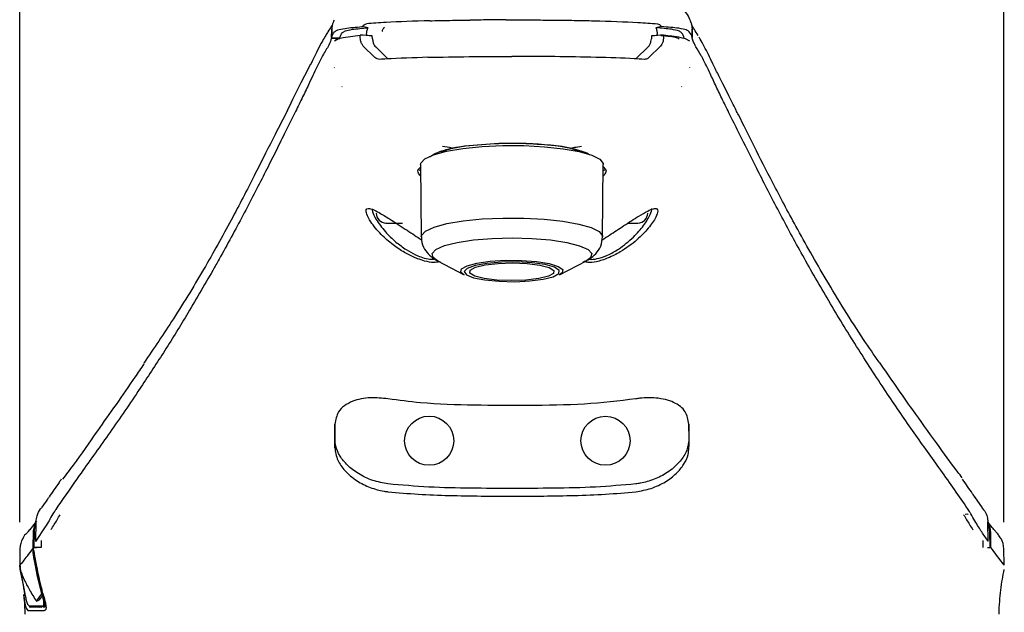
# Model space of a CAD drawing. Units: inches. Extents: x 8 to 25.8, y 2.3 to 20.
# Drawn here: x 9.9 to 12.1, y 17.2 to 18.6 of the extents above; entities that cross this region are included whole.
import ezdxf

# ---------------------------------------------------------------- set-up
doc = ezdxf.new("R2010")
doc.units = ezdxf.units.IN
doc.header["$MEASUREMENT"] = 0
doc.layers.add('DIMENSIONS', color=7, linetype='Continuous')
doc.styles.add('SLDTEXTSTYLE0', font='TXT', dxfattribs={"width": 0.7})
doc.dimstyles.new('SLDDIMSTYLE1', dxfattribs={"dimtxt": 0.125, "dimasz": 0.18, "dimexe": 0, "dimexo": 0.0625, "dimgap": 0.03125, "dimtad": 0, "dimtih": 1, "dimtoh": 1, "dimdec": 6, "dimlfac": 1.25, "dimrnd": 1e-09, "dimzin": 12, "dimdsep": 46, "dimtxsty": 'SLDTEXTSTYLE0', "dimsah": 1, "dimcen": 0.09, "dimadec": 0, "dimazin": 3, "dimtfac": 1, "dimtofl": 0, "dimtmove": 0, "dimatfit": 3, "dimfxl": 0, "dimfrac": 2, "dimtolj": 1, "dimtzin": 12, "dimarcsym": 0})

# ---------------------------------------------------------------- blocks, each defined once
blk = doc.blocks.new('_D_1')
at = {"layer": 'DIMENSIONS'}
for p, q in [((9.9124, 17.4402), (9.9124, 19.7108)), ((12.1355, 17.4402), (12.1355, 19.7108)), ((9.9124, 19.6508), (10.5589, 19.6508)), ((12.1355, 19.6508), (11.2944, 19.6508))]:
    blk.add_line(p, q, dxfattribs=at)
for points in [[(9.9124, 19.6508), (10.0924, 19.6248), (10.0924, 19.6768)], [(12.1355, 19.6508), (11.9555, 19.6768), (11.9555, 19.6248)]]:
    blk.add_solid(points, dxfattribs=at)
at = {"layer": 'DIMENSIONS', "char_height": 0.125, "attachment_point": 1, "style": 'SLDTEXTSTYLE0'}
for s, insert in [('2-3/4"', (10.5589, 19.8119)), ('70mm', (10.6265, 19.6095))]:
    blk.add_mtext(s, dxfattribs=dict(at, insert=insert))

msp = doc.modelspace()

# ---------------------------------------------------------------- linework, layer by layer
at = {"color": 7, "linetype": 'Continuous', "lineweight": 25}
for p, q in [((10.61724638, 18.55956989), (10.61724849, 18.5595855)), ((10.61735833, 18.56034764), (10.61736937, 18.56042096)), ((10.69890172, 18.55760418), (10.68565794, 18.56017626)), ((11.36216709, 18.56017627), (11.3489233, 18.55760422)), ((11.43046348, 18.56044281), (11.43047185, 18.56038913)), ((11.4305837, 18.5596142), (11.43059234, 18.55955029)), ((10.61634175, 18.53425659), (10.63425527, 18.53297512)), ((10.61647251, 18.53536338), (10.61646331, 18.53527775)), ((10.63432934, 18.53388838), (10.61646331, 18.53527775)), ((10.61647249, 18.53536338), (10.61679477, 18.55382798)), ((10.61686363, 18.55413065), (10.61654706, 18.53598933)), ((10.61679477, 18.55382798), (10.616795, 18.55384157)), ((10.61686363, 18.55413065), (10.6168673, 18.55434661)), ((10.6227279, 18.52785179), (10.63232219, 18.53326372)), ((10.63232219, 18.53326372), (10.64257394, 18.53601148)), ((10.64257394, 18.53601148), (10.68109868, 18.54110235)), ((10.68135119, 18.534925), (10.68109868, 18.54110235)), ((10.69561294, 18.54286249), (10.69561805, 18.54042402)), ((10.70882301, 18.53285511), (10.70829497, 18.53935757)), ((11.33952993, 18.53935763), (11.33900188, 18.53285505)), ((11.35220693, 18.54042406), (11.35221204, 18.54286262)), ((11.36672636, 18.5411024), (11.36647384, 18.53492492)), ((11.4052517, 18.53601148), (11.41550346, 18.53326372)), ((11.41550346, 18.53326372), (11.42509773, 18.52785185)), ((11.43097163, 18.5543254), (11.43097529, 18.55410973)), ((11.43129192, 18.53596473), (11.43097529, 18.55410973)), ((11.4310417, 18.55382711), (11.43136396, 18.53536356)), ((11.43137542, 18.53527878), (11.43136396, 18.53536356)), ((10.5965798, 18.5170875), (10.59657988, 18.51709513)), ((10.71435178, 18.49041338), (10.68803348, 18.51632733)), ((10.71605871, 18.51421574), (10.7430126, 18.4882539)), ((11.30481213, 18.48825384), (11.33176614, 18.51421568)), ((11.35979153, 18.51632725), (11.33347313, 18.4904133)), ((10.59618795, 18.49454107), (10.59503571, 18.49246506)), ((11.45278857, 18.49246496), (11.45163688, 18.49454026)), ((10.62251167, 18.466916), (10.62277712, 18.4676097)), ((11.4250485, 18.46760977), (11.42531397, 18.46691606)), ((10.56467873, 18.45500135), (10.56467876, 18.45500601)), ((11.4832177, 18.45488164), (11.48321772, 18.45487703)), ((10.5642266, 18.42894564), (10.56245513, 18.42518476)), ((10.64039154, 18.42463258), (10.63985178, 18.42407683)), ((11.40797384, 18.42407689), (11.40743406, 18.42463265)), ((11.4853814, 18.42518567), (11.4836699, 18.42881817)), ((10.51297975, 18.3510851), (10.51297973, 18.35108923)), ((10.51249741, 18.32313072), (10.50941036, 18.31691231)), ((11.53842025, 18.31691278), (11.53527947, 18.32322863)), ((10.91847352, 18.28976432), (10.89064211, 18.28501421)), ((11.15718336, 18.28501422), (11.12935202, 18.28976431)), ((10.81751312, 18.24857565), (10.81897089, 18.08518175)), ((11.22885463, 18.08518175), (11.23031241, 18.24857565)), ((10.81610405, 18.23600387), (10.8176333, 18.23510535)), ((11.23019223, 18.23510535), (11.23172178, 18.23600405)), ((10.73937943, 18.1163368), (10.77634898, 18.1163368)), ((11.28660038, 18.1163368), (11.30844609, 18.1163368)), ((10.85567769, 18.03115941), (10.91632728, 17.99931422)), ((11.13149825, 17.99931422), (11.19214783, 18.03115941)), ((11.13742636, 18.00350325), (11.13149825, 17.99931422)), ((10.18603618, 17.77201728), (10.18603517, 17.7720469)), ((10.18558767, 17.7453077), (10.1789036, 17.73526742)), ((11.86890576, 17.73526526), (11.86032286, 17.74816831)), ((10.62391276, 17.66187868), (10.62346224, 17.6294756)), ((10.62391276, 17.61102714), (10.62391276, 17.66187868)), ((11.42436329, 17.62947637), (11.42391276, 17.6618797)), ((11.42391276, 17.6618797), (11.42391276, 17.61103071)), ((10.62346223, 17.62665203), (10.62352837, 17.63423207)), ((10.62346223, 17.62665203), (10.62391276, 17.61102714)), ((11.42391276, 17.61103071), (11.4243633, 17.62665575)), ((11.4243633, 17.62665575), (11.42429722, 17.63422786)), ((10.62391276, 17.61102714), (10.62391276, 17.60816375)), ((10.62391276, 17.60816375), (10.62391276, 17.61102714)), ((11.42391276, 17.60816475), (11.42391276, 17.61103071)), ((11.42391276, 17.60816475), (11.42391276, 17.61103071)), ((9.99854556, 17.51098269), (9.99854366, 17.5110907)), ((12.04928177, 17.51109083), (12.04927987, 17.5109828)), ((12.08754917, 17.47224218), (12.06993384, 17.49698914)), ((9.99795095, 17.47602151), (9.9933026, 17.46893665)), ((12.05452241, 17.46893658), (12.04987449, 17.4760215)), ((12.05425391, 17.45811784), (12.04783711, 17.45734327)), ((12.05425392, 17.45811782), (12.0550305, 17.4582116)), ((9.94851587, 17.44078072), (9.94759045, 17.39669054)), ((9.96945489, 17.4293595), (9.94759045, 17.39669054)), ((12.10023449, 17.39671824), (12.09930965, 17.4407807)), ((9.9422861, 17.38273574), (9.94286101, 17.4180071)), ((9.94418972, 17.4180071), (9.94361973, 17.38305543)), ((9.96009864, 17.39842369), (9.95991416, 17.3829716)), ((12.08772666, 17.39844228), (12.08791136, 17.3829716)), ((12.10420579, 17.38305543), (12.10363581, 17.4180071)), ((12.10496451, 17.4180071), (12.10553942, 17.38273574)), ((9.91236364, 17.38049711), (9.91170721, 17.34289015)), ((9.94253042, 17.3768804), (9.94273376, 17.3829548)), ((9.94273376, 17.3829548), (9.94948059, 17.3829548)), ((9.95991523, 17.38296753), (9.94361832, 17.38305619)), ((12.09816074, 17.3830233), (12.10420721, 17.38305619)), ((12.13611831, 17.34289015), (12.13546188, 17.38049711)), ((9.91197566, 17.34288735), (9.91170972, 17.34288735)), ((9.91196907, 17.34288735), (9.91248964, 17.33295434)), ((9.91224261, 17.3431275), (9.91197566, 17.34288735)), ((9.91197566, 17.34288735), (9.91198381, 17.34288735)), ((9.91274827, 17.33347774), (9.91224261, 17.3431275)), ((9.91266703, 17.33278015), (9.92320301, 17.27811121)), ((9.91270127, 17.33307477), (9.91274827, 17.33347774)), ((12.13584632, 17.33288146), (12.13580908, 17.33334843)), ((9.92320301, 17.27811121), (9.92349715, 17.27665313)), ((9.94966414, 17.2611898), (9.96185383, 17.27787541)), ((9.9629229, 17.2744157), (9.95477772, 17.26381816)), ((9.9629229, 17.2744157), (9.96185383, 17.27787541)), ((9.96293704, 17.27437449), (9.9629229, 17.2744157)), ((9.96308174, 17.27769466), (9.96407298, 17.27444449)), ((9.96459747, 17.2773677), (9.96354245, 17.2811103)), ((9.96407298, 17.27444449), (9.96408709, 17.2744034)), ((9.96754385, 17.2680842), (9.96459747, 17.2773677)), ((9.92659286, 17.24537017), (9.93035717, 17.2400842)), ((9.95594542, 17.2480842), (9.93658145, 17.2480842)), ((9.94966414, 17.2611898), (9.95477772, 17.26381816)), ((9.96210508, 17.2480842), (9.95594542, 17.2480842)), ((9.96310771, 17.25066994), (9.96514723, 17.25146192)), ((9.96822832, 17.24900494), (9.96678511, 17.2480842)), ((9.93035717, 17.2400842), (9.95498837, 17.2400842)), ((9.95498837, 17.2400842), (9.96220895, 17.2400842)), ((9.96220895, 17.2400842), (9.96731138, 17.2400842))]:
    msp.add_line(p, q, dxfattribs=at)
at = {"color": 8, "linetype": 'Continuous', "lineweight": 25}
for p, q in [((11.43047423, 18.56037486), (11.4310417, 18.55382711)), ((11.18776301, 18.27429735), (11.15718336, 18.28501422)), ((11.23026619, 18.24339559), (11.23573191, 18.23720946)), ((10.8120939, 18.23720928), (10.81756417, 18.24285385)), ((11.20159729, 18.03790117), (11.19214783, 18.03115941))]:
    msp.add_line(p, q, dxfattribs=at)
at = {"color": 7, "linetype": 'Continuous', "lineweight": 25, "flags": 128}
for points in [[(11.4300811, 18.56253412), (11.4302758, 18.56153613), (11.43047423, 18.56037486)], [(10.81751312, 18.24857565), (10.81807368, 18.25181683), (10.82712893, 18.26160113), (10.84679285, 18.27068751), (10.87600535, 18.27858613), (10.91319157, 18.28487116), (10.9563468, 18.28920379), (11.00314453, 18.29135043), (11.05106188, 18.29119537), (11.09751562, 18.28874695), (11.14000141, 18.28413719), (11.17622882, 18.27761458), (11.20424484, 18.26953077), (11.22253911, 18.26032155), (11.23012538, 18.2504834), (11.23031241, 18.24857565)], [(11.12968524, 18.00184308), (11.13056271, 18.00921293), (11.11988301, 18.0162427), (11.09880344, 18.02217061), (11.0696083, 18.02635426), (11.03546134, 18.02834031), (11.00006292, 18.02791352), (10.96724899, 18.02512016), (10.94057547, 18.02026292), (10.92293283, 18.01386815), (10.91623294, 18.00662885), (10.92120182, 17.99932948), (10.93730103, 17.99276106), (10.96278597, 17.98763537), (10.99489494, 17.98450786), (11.03014844, 17.98371745), (11.06472621, 17.98534979), (11.09488121, 17.98922799), (11.11734568, 17.99493178), (11.12968524, 18.00184308)], [(11.11818342, 18.00230322), (11.10629412, 17.99582708), (11.0844684, 17.99058695), (11.05533879, 17.98721486), (11.02241873, 17.98611754), (10.98967887, 17.98742734), (10.96106813, 17.99098628), (10.94003738, 17.9963651), (10.92912323, 18.00291504), (10.9296421, 18.00984607), (10.94153141, 18.01632221), (10.96335712, 18.02156234), (10.99248673, 18.02493443), (11.02540679, 18.02603175), (11.05814665, 18.02472195), (11.08675739, 18.02116301), (11.10778815, 18.01578419), (11.11870229, 18.00923425), (11.11818342, 18.00230322)], [(10.91632728, 17.99931422), (10.90908931, 18.00519434), (10.90859871, 18.00617582)]]:
    msp.add_lwpolyline(points, dxfattribs=at)
at = {"color": 8, "linetype": 'Continuous', "lineweight": 25, "flags": 128}
for points in [[(10.81897075, 18.08519896), (10.8195275, 18.08840004), (10.82851879, 18.09811524), (10.84804383, 18.10713744), (10.87705, 18.11498027), (10.91397358, 18.12122091), (10.95682401, 18.12552294), (11.00329122, 18.12765442), (11.05087013, 18.12750045), (11.09699577, 18.12506933), (11.13918149, 18.12049212), (11.17515303, 18.11401558), (11.20297118, 18.10598887), (11.22113624, 18.09684469), (11.22866893, 18.08707603), (11.22885395, 18.08512522)], [(10.85567769, 18.03115941), (10.84611968, 18.03801949), (10.84334418, 18.04743198), (10.85191447, 18.05669228), (10.87129205, 18.06521851), (10.90025935, 18.07247495), (10.93699624, 18.07800564), (10.97919442, 18.08146308), (11.02420242, 18.08263001), (11.06919222, 18.08143313), (11.11133694, 18.07794762), (11.14798848, 18.0723925), (11.17684389, 18.06511681), (11.19609007, 18.05657773), (11.20451772, 18.04731177), (11.20159729, 18.03790117), (11.20159729, 18.03790117)], [(10.90859871, 18.00617582), (10.9102844, 18.01271725), (10.92260222, 18.01979518), (10.94483702, 18.0257353), (10.97481231, 18.02995614), (11.00959389, 18.03204453), (11.04577711, 18.03179606), (11.07982009, 18.02923504), (11.10839047, 18.02461217), (11.12869158, 18.01837995), (11.13873621, 18.01114846), (11.13754113, 18.00362554), (11.13742636, 18.00350325)]]:
    msp.add_lwpolyline(points, dxfattribs=at)
at = {"color": 7, "linetype": 'Continuous', "lineweight": 25}
for centre, radius, start, end in [((10.91976005, 18.29320846), 0.00367659, 223.40188852, 249.51721141), ((11.12806549, 18.29320846), 0.00367659, 290.48278321, 316.59810526), ((10.89169953, 18.29034019), 0.00542993, 236.97531719, 258.77050128), ((11.15612594, 18.29034019), 0.00542993, 281.22951658, 303.0247089), ((10.81637262, 18.24417054), 0.00817109, 238.42314093, 268.11642829), ((11.2314532, 18.24417072), 0.00817108, 271.88362623, 301.57679928), ((10.73937943, 18.13860347), 0.02226667, 180, 270), ((11.30844609, 18.13860347), 0.02226667, 270, 0), ((9.95959749, 17.37935705), 0.04724399, 149.46645878, 178.99975287), ((9.94352536, 17.37417161), 0.04384053, 89.13171577, 90.86828117), ((12.10430016, 17.37417161), 0.04384053, 89.13171883, 90.86828423), ((12.08822804, 17.37935705), 0.04724399, 1.00024679, 29.95242463), ((9.23978047, 17.17675098), 0.6909768, 8.31301963, 13.10987294), ((9.96343225, 17.2770533), 0.00268634, 259.06996299, 283.79877156), ((9.96344612, 17.27701251), 0.00268669, 259.0774141, 283.80233284), ((9.93658792, 17.25207183), 0.00398763, 190.45376712, 269.90710338), ((9.95595836, 17.2520471), 0.00396292, 197.08622844, 269.81293315), ((9.96212293, 17.25202628), 0.00394212, 199.04209459, 269.74058116), ((9.96680401, 17.25201893), 0.00393477, 200.04995421, 269.72488436), ((9.96890251, 17.25301075), 0.00406215, 202.41315053, 260.44637512)]:
    msp.add_arc(centre, radius, start, end, dxfattribs=at)
for centre, major_axis, ratio, start_param, end_param in [((10.72264461, 16.05720806), (1.8306604, -1.81923378), 0.9272556229, 2.3211107355, 2.3320364749), ((11.32517824, 16.05720806), (1.83077758, 1.81913315), 0.927255185, 0.8096151454, 0.8205408417)]:
    msp.add_ellipse(centre, major_axis=major_axis, ratio=ratio, start_param=start_param, end_param=end_param, dxfattribs=at)
for points, knots in [([(11.42861214, 18.56905829), (11.42864253, 18.56896198), (11.42873007, 18.56868454), (11.42575016, 18.5798832), (11.41458859, 18.59695306), (11.39736007, 18.60865793), (11.37957329, 18.61489243), (11.35629181, 18.61925227), (11.33357168, 18.62259738), (11.31885584, 18.62403519), (11.31661455, 18.62425418)], [0, 0, 0, 0, 0.0631009952, 0.1817741191, 0.3044394025, 0.4475984852, 0.5973586539, 0.8019814636, 0.9698407404, 1, 1, 1, 1]), ([(10.6184893, 18.56473851), (10.61857238, 18.56494698), (10.61890052, 18.5657704), (10.6156493, 18.55980891), (10.60978849, 18.55154999), (10.60494227, 18.54331878), (10.60326013, 18.54046169)], [0, 0, 0, 0, 0.1026301071, 0.4053676268, 0.7936000012, 1, 1, 1, 1]), ([(10.61654706, 18.53598933), (10.61810438, 18.54035414), (10.62032061, 18.5465657), (10.62847963, 18.55282538), (10.64704721, 18.55702585), (10.67154486, 18.55902471), (10.68565794, 18.56017626)], [0, 0, 0, 0, 0.4085495283, 0.5814071454, 0.7588490258, 1, 1, 1, 1]), ([(10.62258862, 18.57469501), (10.62157699, 18.57311055), (10.61771074, 18.5670551), (10.61722554, 18.5597444), (10.6168673, 18.55434661)], [0, 0, 0, 0, 0.2616582924, 1, 1, 1, 1]), ([(10.63432934, 18.53388838), (10.6359117, 18.5384202), (10.63810389, 18.54469856), (10.64631433, 18.55081893), (10.66340338, 18.55470644), (10.68597038, 18.55654859), (10.69890172, 18.55760418)], [0, 0, 0, 0, 0.4327063474, 0.5994682855, 0.770487345, 1, 1, 1, 1]), ([(10.68565794, 18.56017626), (10.68702575, 18.56187246), (10.68981802, 18.56533509), (10.69344726, 18.56617549), (10.69529868, 18.56660422)], [0, 0, 0, 0, 0.4898586656, 1, 1, 1, 1]), ([(10.83832767, 18.5735648), (10.80348942, 18.57247849), (10.74977924, 18.57080372), (10.70946406, 18.56769612), (10.69529868, 18.56660422)], [0, 0, 0, 0, 0.6486341035, 1, 1, 1, 1]), ([(10.69561294, 18.54286249), (10.69575637, 18.54540374), (10.69604314, 18.55048467), (10.69768813, 18.5552382), (10.6987857, 18.55737799), (10.69890172, 18.55760418)], [0, 0, 0, 0, 0.472252173, 0.9442138946, 1, 1, 1, 1]), ([(10.73110734, 18.54905297), (10.7311831, 18.54982904), (10.73133952, 18.55143145), (10.73227575, 18.55383881), (10.73354137, 18.55599561), (10.73466971, 18.55742794), (10.73534335, 18.55824619), (10.73584116, 18.55888513), (10.73581438, 18.55907782), (10.73579645, 18.55920691)], [0, 0, 0, 0, 0.156392312, 0.3229132228, 0.4891166038, 0.6513338565, 0.7344379714, 0.8220897633, 1, 1, 1, 1]), ([(10.83832767, 18.5735648), (10.84584644, 18.57372508), (10.86088911, 18.57404575), (10.89095943, 18.57456825), (10.91371811, 18.5748371), (10.92874974, 18.57501467)], [0, 0, 0, 0, 0.2533355164, 0.5068438359, 1, 1, 1, 1]), ([(11.01086771, 18.57549287), (11.00398201, 18.57546547), (10.99020422, 18.57541065), (10.96279531, 18.5752822), (10.94233968, 18.57512146), (10.92874974, 18.57501467)], [0, 0, 0, 0, 0.25112013778, 0.50247294664, 1, 1, 1, 1]), ([(11.01086771, 18.57549287), (11.01304618, 18.57549545), (11.01740938, 18.57550061), (11.02610998, 18.57550374), (11.03263124, 18.57549719), (11.03696763, 18.57549283)], [0, 0, 0, 0, 0.25041724714, 0.50155551848, 1, 1, 1, 1]), ([(11.03696763, 18.57549283), (11.04382206, 18.57546558), (11.05753729, 18.57541104), (11.08490384, 18.57528306), (11.10534848, 18.57512258), (11.11895851, 18.57501575)], [0, 0, 0, 0, 0.2503678358, 0.5009684184, 1, 1, 1, 1]), ([(11.11895851, 18.57501575), (11.12663935, 18.57493039), (11.14200407, 18.57475965), (11.17238641, 18.57432421), (11.19473357, 18.5738667), (11.20958179, 18.57356272)], [0, 0, 0, 0, 0.2511787946, 0.5024572946, 1, 1, 1, 1]), ([(11.20958179, 18.57356272), (11.24442644, 18.57247537), (11.29810289, 18.57080037), (11.33839197, 18.56769412), (11.35252696, 18.56660432)], [0, 0, 0, 0, 0.6491607073, 1, 1, 1, 1]), ([(11.3489233, 18.55760422), (11.34984238, 18.55550058), (11.3517543, 18.55112452), (11.35205559, 18.54568651), (11.35221204, 18.54286262)], [0, 0, 0, 0, 0.4807127563, 1, 1, 1, 1]), ([(11.41349618, 18.53388838), (11.4119134, 18.53841996), (11.40972056, 18.54469817), (11.40151233, 18.55081853), (11.38442398, 18.55470635), (11.36185554, 18.55654858), (11.3489233, 18.55760422)], [0, 0, 0, 0, 0.4326793203, 0.5994485855, 0.770474619, 1, 1, 1, 1]), ([(11.35252696, 18.56660432), (11.35429307, 18.56620767), (11.3579223, 18.56539257), (11.36072717, 18.56194575), (11.36216709, 18.56017627)], [0, 0, 0, 0, 0.4866341334, 1, 1, 1, 1]), ([(11.43129192, 18.53596473), (11.4297304, 18.54033599), (11.42750808, 18.5465571), (11.41935282, 18.55282505), (11.40076662, 18.55702661), (11.3762676, 18.55902569), (11.36216709, 18.56017627)], [0, 0, 0, 0, 0.4087139229, 0.5816750879, 0.759231501, 1, 1, 1, 1]), ([(11.42789506, 18.57010857), (11.42794832, 18.57001732), (11.43065479, 18.56538033), (11.43081478, 18.55979793), (11.43097163, 18.5543254)], [0, 0, 0, 0, 0.0196792183, 1, 1, 1, 1]), ([(11.44479617, 18.54007819), (11.4418112, 18.5449821), (11.43582366, 18.55481887), (11.42995058, 18.56379277), (11.42950306, 18.56474493), (11.42931287, 18.5651496)], [0, 0, 0, 0, 0.3637168661, 0.7295795281, 1, 1, 1, 1]), ([(10.60316909, 18.54024311), (10.6006506, 18.53606993), (10.59024846, 18.51883344), (10.58025324, 18.49794229), (10.57050653, 18.47742891), (10.56898445, 18.47422548)], [0, 0, 0, 0, 0.2123316508, 0.876995498, 1, 1, 1, 1]), ([(10.61634175, 18.53425659), (10.61467769, 18.5291115), (10.61202885, 18.52092158), (10.60353513, 18.50712852), (10.5986373, 18.49873737), (10.5961879, 18.49454099)], [0, 0, 0, 0, 0.4579138303, 0.7289042321, 1, 1, 1, 1]), ([(10.61646331, 18.53527775), (10.61645249, 18.53517315), (10.61643085, 18.53496394), (10.61639085, 18.53462352), (10.61635932, 18.53438787), (10.61634175, 18.53425659)], [0, 0, 0, 0, 0.3069724084, 0.6139448153, 1, 1, 1, 1]), ([(10.61654706, 18.53598933), (10.61654158, 18.53593828), (10.61653039, 18.53583405), (10.6165064, 18.53562559), (10.61648599, 18.53546768), (10.6164725, 18.53536329)], [0, 0, 0, 0, 0.2455256337, 0.5012540378, 1, 1, 1, 1]), ([(10.6168673, 18.55434661), (10.61686527, 18.55433043), (10.61685773, 18.55427031), (10.61684398, 18.55416496), (10.61682542, 18.55403151), (10.61680889, 18.55391908), (10.61679835, 18.55385111), (10.61679477, 18.55382798)], [0, 0, 0, 0, 0.0949561544, 0.3526923181, 0.6101669016, 0.8673894126, 1, 1, 1, 1]), ([(10.68803348, 18.51632733), (10.68672296, 18.51803526), (10.68410168, 18.52145146), (10.68193716, 18.52824552), (10.68152746, 18.53291573), (10.68135119, 18.534925)], [0, 0, 0, 0, 0.3629164596, 0.7259055921, 1, 1, 1, 1]), ([(10.70882301, 18.53285511), (10.70918918, 18.53021601), (10.70992159, 18.5249373), (10.71260735, 18.51843506), (10.71500652, 18.51550205), (10.71605871, 18.51421574)], [0, 0, 0, 0, 0.3595190997, 0.7191088485, 1, 1, 1, 1]), ([(11.33176614, 18.51421568), (11.33309856, 18.51591318), (11.3357637, 18.51930855), (11.33814622, 18.5261099), (11.33874144, 18.53080203), (11.33900188, 18.53285505)], [0, 0, 0, 0, 0.3599311625, 0.7199403379, 1, 1, 1, 1]), ([(11.36647384, 18.53492492), (11.3662052, 18.53227534), (11.36566794, 18.52697624), (11.36315202, 18.52050915), (11.36081022, 18.51759495), (11.35979153, 18.51632725)], [0, 0, 0, 0, 0.36102647311, 0.7220430082, 1, 1, 1, 1]), ([(11.40207992, 18.53211258), (11.40097958, 18.53283409), (11.39642727, 18.53581913), (11.37982486, 18.53823975), (11.36214527, 18.53962988), (11.36049231, 18.53975985)], [0, 0, 0, 0, 0.2241769562, 0.92746423, 1, 1, 1, 1]), ([(11.36672636, 18.5411024), (11.37305619, 18.54054898), (11.38837429, 18.53920973), (11.3990106, 18.53719416), (11.4052517, 18.53601148)], [0, 0, 0, 0, 0.4132258763, 1, 1, 1, 1]), ([(11.4310417, 18.55382711), (11.43104169, 18.55382716), (11.43103497, 18.55387011), (11.43102191, 18.55395587), (11.43100347, 18.55408393), (11.43098666, 18.55420717), (11.43097645, 18.55428747), (11.43097163, 18.5543254)], [0, 0, 0, 0, 0.00035434992, 0.25641804067, 0.51307187527, 0.76996996291, 1, 1, 1, 1]), ([(11.43136396, 18.53536356), (11.43135722, 18.5354148), (11.43134376, 18.53551727), (11.4313191, 18.53571786), (11.43130271, 18.53586675), (11.43129192, 18.53596473)], [0, 0, 0, 0, 0.25482692359, 0.50965384578, 1, 1, 1, 1]), ([(11.43151943, 18.53425915), (11.43150327, 18.53436337), (11.43147095, 18.53457181), (11.4314225, 18.53491166), (11.43139227, 18.53514743), (11.43137542, 18.53527878)], [0, 0, 0, 0, 0.3069373544, 0.613874708, 1, 1, 1, 1]), ([(11.45163688, 18.49454026), (11.44752004, 18.50150987), (11.44096517, 18.51260699), (11.43395016, 18.52535625), (11.43232997, 18.53129044), (11.43151943, 18.53425915)], [0, 0, 0, 0, 0.45765081094, 0.7286780218, 1, 1, 1, 1]), ([(11.4788518, 18.47438826), (11.47763678, 18.47691811), (11.46938453, 18.49410051), (11.45991942, 18.51407214), (11.45002447, 18.53091109), (11.44684623, 18.53631973)], [0, 0, 0, 0, 0.1049044394, 0.7124968198, 1, 1, 1, 1]), ([(10.59503571, 18.49246506), (10.59098964, 18.48470999), (10.58407115, 18.47144937), (10.57402398, 18.45007077), (10.56749285, 18.43598833), (10.5642266, 18.42894564)], [0, 0, 0, 0, 0.4131963409, 0.7065368633, 1, 1, 1, 1]), ([(10.72526143, 18.48631178), (10.72320247, 18.48641405), (10.7192677, 18.48660948), (10.71593876, 18.48918538), (10.71435178, 18.49041338)], [0, 0, 0, 0, 0.5232741487, 1, 1, 1, 1]), ([(10.83401089, 18.49084597), (10.80123733, 18.48984496), (10.76222589, 18.48865343), (10.7303572, 18.48663459), (10.72526143, 18.48631178)], [0, 0, 0, 0, 0.8401011577, 1, 1, 1, 1]), ([(10.83401089, 18.49084597), (10.86484886, 18.49143673), (10.9271793, 18.49263079), (10.99144335, 18.49282676), (11.02391276, 18.49292577)], [0, 0, 0, 0, 0.4947499525, 1, 1, 1, 1]), ([(11.21381495, 18.49084588), (11.18297692, 18.49143666), (11.12064639, 18.49263075), (11.05638223, 18.49282674), (11.02391276, 18.49292577)], [0, 0, 0, 0, 0.49474992931, 1, 1, 1, 1]), ([(11.32256343, 18.48631171), (11.31529135, 18.48676582), (11.28317744, 18.48877119), (11.24406811, 18.48994098), (11.21381495, 18.49084588)], [0, 0, 0, 0, 0.2264463321, 1, 1, 1, 1]), ([(11.33347313, 18.4904133), (11.33172022, 18.48908255), (11.32836923, 18.48653857), (11.32443816, 18.48638496), (11.32256343, 18.48631171)], [0, 0, 0, 0, 0.523100574, 1, 1, 1, 1]), ([(11.4836699, 18.42881817), (11.47911953, 18.43862165), (11.47132885, 18.45540615), (11.4614525, 18.47608296), (11.45567684, 18.48700373), (11.45278857, 18.49246496)], [0, 0, 0, 0, 0.4124708398, 0.7061904572, 1, 1, 1, 1]), ([(10.56874224, 18.47517901), (10.56158408, 18.46149866), (10.54524383, 18.43026992), (10.5268788, 18.39304888), (10.51609573, 18.37025), (10.51595903, 18.36996096)], [0, 0, 0, 0, 0.4349308747, 0.9928362106, 1, 1, 1, 1]), ([(11.5305599, 18.37095662), (11.52625379, 18.37959641), (11.51191791, 18.40835988), (11.49442371, 18.44303618), (11.48280005, 18.4663189), (11.47864911, 18.47463341)], [0, 0, 0, 0, 0.2163095397, 0.7201355947, 1, 1, 1, 1]), ([(10.56245513, 18.42518476), (10.55743742, 18.4146811), (10.54761996, 18.39413003), (10.53077455, 18.35991621), (10.51859114, 18.33539527), (10.51249741, 18.32313072)], [0, 0, 0, 0, 0.34319918707, 0.67149042041, 1, 1, 1, 1]), ([(11.53527947, 18.32322863), (11.5289215, 18.33602871), (11.5164895, 18.36105725), (11.49974472, 18.39510585), (11.49017036, 18.41515659), (11.4853814, 18.42518567)], [0, 0, 0, 0, 0.3434782062, 0.6716173884, 1, 1, 1, 1]), ([(10.5167322, 18.37068147), (10.50751539, 18.35289044), (10.48484852, 18.30913698), (10.44442637, 18.22812101), (10.39305671, 18.12824642), (10.3310391, 18.01638963), (10.26318209, 17.9043755), (10.21467715, 17.83291519), (10.19217668, 17.79976618)], [0, 0, 0, 0, 0.11117558784, 0.27341393195, 0.4470437048, 0.6330789378, 0.82979269905, 1, 1, 1, 1]), ([(11.85373622, 17.80157178), (11.8419983, 17.81857029), (11.80055678, 17.87858467), (11.73601041, 17.98387065), (11.66799538, 18.10336193), (11.61433153, 18.204982), (11.57139279, 18.2888067), (11.54522632, 18.34281608), (11.53211634, 18.36762342), (11.53025086, 18.37115338)], [0, 0, 0, 0, 0.0892364889, 0.315055484, 0.5149724537, 0.6831811399, 0.8351112232, 0.9765371881, 1, 1, 1, 1]), ([(10.50941036, 18.31691231), (10.5027135, 18.30343241), (10.48931986, 18.27647278), (10.46014654, 18.21830496), (10.42025754, 18.14060236), (10.37989767, 18.06606612), (10.33729289, 17.98997198), (10.29597803, 17.91891745), (10.2400442, 17.82801731), (10.20374042, 17.77287845), (10.18558742, 17.74530734)], [0, 0, 0, 0, 0.0849775742, 0.1699541008, 0.3399303313, 0.5098938606, 0.5523795853, 0.7223312363, 0.8611571268, 1, 1, 1, 1]), ([(11.86032286, 17.74816831), (11.84925687, 17.76501283), (11.81605858, 17.81554685), (11.76230791, 17.9017116), (11.70170049, 18.00498363), (11.65541713, 18.08901364), (11.6211086, 18.15372868), (11.5968431, 18.20060088), (11.56846833, 18.25653814), (11.55004702, 18.29355148), (11.53842025, 18.31691278)], [0, 0, 0, 0, 0.0853851982, 0.2561578893, 0.4269341122, 0.5977174521, 0.6831049866, 0.7684933562, 0.8538825102, 1, 1, 1, 1]), ([(10.88874022, 18.28578754), (10.88136525, 18.28694385), (10.87398969, 18.28810026), (10.86675697, 18.28938408), (10.86675638, 18.28938418)], [0, 0, 0, 0, 0.99991854849, 1, 1, 1, 1]), ([(10.88874022, 18.28578754), (10.89246852, 18.28659035), (10.90103656, 18.28843529), (10.91129452, 18.28987117), (10.91708882, 18.29068223)], [0, 0, 0, 0, 0.4351404153, 1, 1, 1, 1]), ([(10.91708882, 18.29068223), (10.94225504, 18.29312099), (10.98895506, 18.29764651), (11.04613778, 18.29704973), (11.09207668, 18.29478565), (11.11335586, 18.29252705), (11.13073672, 18.29068223)], [0, 0, 0, 0, 0.3674134781, 0.6817957001, 0.7400903527, 1, 1, 1, 1]), ([(11.12935202, 18.28976431), (11.10815957, 18.29190885), (11.06599318, 18.29617582), (10.9892727, 18.29666571), (10.94326903, 18.29218134), (10.91847352, 18.28976432)], [0, 0, 0, 0, 0.31778492052, 0.63229302363, 1, 1, 1, 1]), ([(11.13073672, 18.29068223), (11.13522013, 18.29006625), (11.14552681, 18.28865019), (11.15419036, 18.28682103), (11.15908526, 18.28578755)], [0, 0, 0, 0, 0.4350008042, 1, 1, 1, 1]), ([(11.18106915, 18.28938422), (11.18106856, 18.28938412), (11.17582015, 18.28845251), (11.16851317, 18.28722302), (11.16111564, 18.28609669), (11.15908526, 18.28578755)], [0, 0, 0, 0, 0.0000814067, 0.7255543304, 1, 1, 1, 1]), ([(10.81040405, 18.03570355), (10.80858828, 18.03643265), (10.79894742, 18.04030383), (10.779697, 18.0500446), (10.75305574, 18.06790848), (10.72602745, 18.0919163), (10.70562002, 18.11676176), (10.69518581, 18.1359562), (10.69355678, 18.14632644), (10.69686346, 18.14906891), (10.70211447, 18.14930579), (10.70966349, 18.14721893), (10.72555103, 18.13913862), (10.75005163, 18.12407771), (10.78155447, 18.10338941), (10.80749008, 18.08658882), (10.81823997, 18.07912045), (10.81961939, 18.07816211)], [0, 0, 0, 0, 0.015698548, 0.0833515279, 0.1637323409, 0.2608141477, 0.3765411113, 0.4599972082, 0.5228873242, 0.5762952884, 0.5863749078, 0.6402708574, 0.6952598137, 0.7736048628, 0.8831779454, 0.9850094461, 1, 1, 1, 1]), ([(10.70818257, 18.14866863), (10.70823684, 18.14660325), (10.70839309, 18.14065667), (10.71785041, 18.12217248), (10.73562612, 18.09809474), (10.75956004, 18.07408887), (10.77723113, 18.06177196), (10.78519299, 18.05622246)], [0, 0, 0, 0, 0.1054659843, 0.3036540621, 0.579981753, 0.8107570397, 1, 1, 1, 1]), ([(11.22717019, 18.07743585), (11.23282674, 18.08127173), (11.24837907, 18.09181823), (11.27778867, 18.11097462), (11.30764346, 18.13037506), (11.33014076, 18.1435036), (11.34444631, 18.14953908), (11.35226736, 18.14929434), (11.35443212, 18.14282187), (11.34924887, 18.12814747), (11.33336236, 18.10494244), (11.30621775, 18.07680807), (11.27400396, 18.0529872), (11.24114689, 18.03633953), (11.21547318, 18.028182), (11.19638326, 18.02636518), (11.18999547, 18.02822044), (11.18722539, 18.02902497)], [0, 0, 0, 0, 0.0479279522, 0.1317748825, 0.2203144092, 0.2813538274, 0.3304204744, 0.3795142981, 0.4238061464, 0.4861637467, 0.5775018193, 0.6663406954, 0.76911396, 0.8349245017, 0.9013156316, 0.9572053501, 1, 1, 1, 1]), ([(11.19803278, 18.03480096), (11.1987641, 18.03460105), (11.20290151, 18.03347006), (11.21626402, 18.0351624), (11.23071181, 18.03976588), (11.24698378, 18.04693632), (11.26972738, 18.05959596), (11.29831475, 18.0830606), (11.32259742, 18.11095923), (11.33587255, 18.13309533), (11.34106876, 18.14623872), (11.34008267, 18.14885911), (11.34001934, 18.1490274)], [0, 0, 0, 0, 0.02130867221, 0.12055224679, 0.21831289827, 0.23886300346, 0.35759309043, 0.5455863738, 0.70965696702, 0.87828330781, 0.99218258293, 1, 1, 1, 1]), ([(10.82000615, 18.08524068), (10.81974338, 18.08264569), (10.81873985, 18.07273545), (10.825956, 18.05698634), (10.83806134, 18.04238549), (10.85025559, 18.03354244), (10.85870311, 18.029981), (10.86213192, 18.02853543)], [0, 0, 0, 0, 0.090363704, 0.3450977254, 0.5768784321, 0.8282571818, 1, 1, 1, 1]), ([(11.21325783, 18.04690158), (11.21761605, 18.0523326), (11.22608415, 18.06288515), (11.22781468, 18.07768037), (11.22865457, 18.08486103)], [0, 0, 0, 0, 0.5146630908, 1, 1, 1, 1]), ([(11.18471474, 18.02880251), (11.18978168, 18.03065888), (11.20000355, 18.03440386), (11.20881446, 18.04271184), (11.21325783, 18.04690158)], [0, 0, 0, 0, 0.4956967071, 1, 1, 1, 1]), ([(10.86022626, 18.02877109), (10.85618173, 18.02793073), (10.84804214, 18.0262395), (10.82907124, 18.02907972), (10.81590821, 18.03375046), (10.81040405, 18.03570355)], [0, 0, 0, 0, 0.3649455358, 0.734449846, 1, 1, 1, 1]), ([(10.84272319, 18.03427414), (10.84292686, 18.03426442), (10.84572316, 18.03413088), (10.8476289, 18.03463076), (10.84939582, 18.03509422)], [0, 0, 0, 0, 0.0728379042, 1, 1, 1, 1]), ([(12.04153623, 17.54042074), (12.03817946, 17.54472676), (12.01938247, 17.56883936), (11.98268027, 17.62013645), (11.9232341, 17.70215663), (11.87953268, 17.76537719), (11.85430734, 17.80186937)], [0, 0, 0, 0, 0.0589097842, 0.3298796561, 0.6131930467, 1, 1, 1, 1]), ([(10.19240656, 17.79817252), (10.18564005, 17.78812661), (10.15038615, 17.73578689), (10.09523978, 17.65829157), (10.04183532, 17.58115178), (10.01647152, 17.54780419), (10.00851548, 17.53734382)], [0, 0, 0, 0, 0.1063017827, 0.5538382232, 0.8600492184, 1, 1, 1, 1]), ([(10.1789036, 17.73526742), (10.16774031, 17.7186929), (10.14541367, 17.68554377), (10.1117044, 17.63743567), (10.0784633, 17.59069593), (10.03950308, 17.53617578), (10.01377705, 17.49893268), (9.99795095, 17.47602151)], [0, 0, 0, 0, 0.1786137836, 0.3572285546, 0.5358440768, 0.7144610918, 1, 1, 1, 1]), ([(12.04987449, 17.4760215), (12.04007813, 17.49027214), (12.02048517, 17.51877376), (11.98048996, 17.57527172), (11.92939894, 17.64626138), (11.88907345, 17.70559245), (11.86890576, 17.73526526)], [0, 0, 0, 0, 0.17861479385, 0.35723385384, 0.6785380817, 1, 1, 1, 1]), ([(10.74391276, 17.71884072), (10.7304962, 17.72007471), (10.69871696, 17.72299761), (10.65919002, 17.71368143), (10.62983214, 17.69428108), (10.62568301, 17.67156893), (10.62391276, 17.66187868)], [0, 0, 0, 0, 0.1844573232, 0.4369163088, 0.759757475, 1, 1, 1, 1]), ([(11.30391276, 17.71884096), (11.26556872, 17.71427978), (11.18683655, 17.70491429), (11.06226034, 17.70356712), (10.9389791, 17.70399901), (10.83069464, 17.70720469), (10.76819763, 17.71558452), (10.74391276, 17.71884072)], [0, 0, 0, 0, 0.2122354254, 0.4357849129, 0.6483777295, 0.8633678745, 1, 1, 1, 1]), ([(11.42391276, 17.6618797), (11.42210289, 17.67169918), (11.41826744, 17.69250851), (11.39174919, 17.71216387), (11.35590619, 17.72164261), (11.32334887, 17.72155744), (11.30691154, 17.71926008), (11.30391276, 17.71884096)], [0, 0, 0, 0, 0.2435690212, 0.5161687585, 0.7811451473, 0.9600727741, 1, 1, 1, 1]), ([(10.62346224, 17.6294756), (10.62346224, 17.62924044), (10.62346224, 17.62877011), (10.62346223, 17.62806432), (10.62346223, 17.62735832), (10.62346223, 17.62688746), (10.62346223, 17.62665203)], [0, 0, 0, 0, 0.2499999734, 0.4999999469, 0.7499999681, 1, 1, 1, 1]), ([(10.74391276, 17.52662569), (10.73238229, 17.52871176), (10.7092635, 17.53289435), (10.67676898, 17.54853943), (10.6512389, 17.56837783), (10.63375048, 17.59038573), (10.62511196, 17.61049006), (10.62426566, 17.62213888), (10.62391276, 17.6269963)], [0, 0, 0, 0, 0.17921478751, 0.3593288998, 0.52431188394, 0.6883485762, 0.87004485325, 1, 1, 1, 1]), ([(11.42391276, 17.62699741), (11.42277202, 17.61787939), (11.42072128, 17.60148768), (11.40281728, 17.5745239), (11.37712219, 17.55221336), (11.34576192, 17.53613704), (11.32097117, 17.52893038), (11.30725757, 17.52707786), (11.30391276, 17.52662603)], [0, 0, 0, 0, 0.237261018, 0.4265302789, 0.6168092334, 0.7842217943, 0.9473707581, 1, 1, 1, 1]), ([(11.4243633, 17.62665575), (11.4243633, 17.62689093), (11.4243633, 17.6273613), (11.42436329, 17.62806655), (11.42436329, 17.62877161), (11.42436329, 17.62924145), (11.42436329, 17.62947637)], [0, 0, 0, 0, 0.2499999735, 0.4999999469, 0.7499999682, 1, 1, 1, 1]), ([(10.62391276, 17.60816375), (10.62508733, 17.59897119), (10.62718809, 17.58252998), (10.64545188, 17.55560042), (10.67150048, 17.53349703), (10.70312756, 17.51772336), (10.72760173, 17.51095374), (10.74093951, 17.50927202), (10.74391276, 17.50889713)], [0, 0, 0, 0, 0.24181849424, 0.43250072563, 0.62425784256, 0.79180538945, 0.95358944014, 1, 1, 1, 1]), ([(11.30391276, 17.50889743), (11.31544986, 17.51090535), (11.33858144, 17.51493119), (11.37090283, 17.53034708), (11.39632342, 17.54980439), (11.41387165, 17.57150138), (11.4226747, 17.59154817), (11.42354619, 17.60324483), (11.42391276, 17.60816475)], [0, 0, 0, 0, 0.1778754803, 0.3566355626, 0.5198327792, 0.6837602578, 0.8669810853, 1, 1, 1, 1]), ([(10.00577554, 17.53717238), (10.00407208, 17.53471611), (9.99412011, 17.52036613), (9.98533416, 17.50768728), (9.97805208, 17.49717865)], [0, 0, 0, 0, 0.1711680965, 1, 1, 1, 1]), ([(12.06994092, 17.49691108), (12.06819855, 17.4994063), (12.05973739, 17.51152338), (12.04980282, 17.52592196), (12.04191404, 17.5373555)], [0, 0, 0, 0, 0.2059253304, 1, 1, 1, 1]), ([(11.30391276, 17.52662603), (11.27374526, 17.52388774), (11.21264995, 17.51834215), (11.08719206, 17.51612955), (10.9617646, 17.51602498), (10.83605992, 17.51845646), (10.77458206, 17.52390673), (10.74391276, 17.52662569)], [0, 0, 0, 0, 0.16519126318, 0.33454576658, 0.66377639579, 0.83226903099, 1, 1, 1, 1]), ([(9.9777472, 17.49671555), (9.97619148, 17.49447684), (9.969917, 17.48544776), (9.96472635, 17.47847175), (9.96082269, 17.47322539)], [0, 0, 0, 0, 0.2479439255, 1, 1, 1, 1]), ([(10.74391276, 17.50889713), (10.76655968, 17.50683923), (10.81189578, 17.50271959), (10.90664002, 17.49944391), (11.02450703, 17.49834497), (11.14246926, 17.49949689), (11.23560194, 17.50269715), (11.28115686, 17.50683197), (11.30391276, 17.50889743)], [0, 0, 0, 0, 0.1242317228, 0.2486952374, 0.5043112381, 0.7501238554, 0.8751802097, 1, 1, 1, 1]), ([(9.94851587, 17.44078072), (9.94912868, 17.44548854), (9.9505265, 17.45622714), (9.95585077, 17.46711916), (9.96036953, 17.47187216), (9.96126112, 17.47280997)], [0, 0, 0, 0, 0.3852237832, 0.878699307, 1, 1, 1, 1]), ([(9.9933026, 17.46893665), (9.99275276, 17.46809453), (9.9916531, 17.46641028), (9.98948271, 17.46306933), (9.98787921, 17.46058418), (9.98681418, 17.45893356)], [0, 0, 0, 0, 0.2513882946, 0.5027766368, 1, 1, 1, 1]), ([(12.06101031, 17.45893366), (12.06047291, 17.45976836), (12.05939808, 17.46143783), (12.05724243, 17.46476353), (12.05560798, 17.4672711), (12.05452241, 17.46893658)], [0, 0, 0, 0, 0.2513798109, 0.5027800964, 1, 1, 1, 1]), ([(12.08674167, 17.47154552), (12.08870904, 17.46944108), (12.09355576, 17.46425667), (12.09795108, 17.45321164), (12.0988932, 17.44459122), (12.09930965, 17.4407807)], [0, 0, 0, 0, 0.2760130478, 0.6799736976, 1, 1, 1, 1]), ([(9.94943674, 17.44236959), (9.94539723, 17.43697455), (9.93697093, 17.42572065), (9.93288538, 17.4213129), (9.93038971, 17.41846412), (9.93010285, 17.41813668)], [0, 0, 0, 0, 0.4490330867, 0.9366705515, 1, 1, 1, 1]), ([(9.98681418, 17.45893356), (9.98384078, 17.45365907), (9.97789032, 17.44310362), (9.97226785, 17.43394275), (9.96945489, 17.4293595)], [0, 0, 0, 0, 0.499693197, 1, 1, 1, 1]), ([(9.98240887, 17.4231435), (9.98484022, 17.4268728), (9.99151626, 17.43711273), (9.99863583, 17.44924581), (10.00316251, 17.45696012)], [0, 0, 0, 0, 0.364191826, 1, 1, 1, 1]), ([(12.04465797, 17.45695894), (12.04908564, 17.44938221), (12.05622441, 17.43716618), (12.06290242, 17.42693983), (12.06543855, 17.42305615)], [0, 0, 0, 0, 0.6202280654, 1, 1, 1, 1]), ([(12.07837132, 17.4292508), (12.0755604, 17.43382527), (12.06993485, 17.44298026), (12.06398657, 17.45361357), (12.06101046, 17.45893374)], [0, 0, 0, 0, 0.49966985, 1, 1, 1, 1]), ([(9.94286101, 17.4180071), (9.94321484, 17.42235484), (9.94381898, 17.42977842), (9.94710649, 17.43596549), (9.94846861, 17.438529)], [0, 0, 0, 0, 0.5856665029, 1, 1, 1, 1]), ([(9.94838753, 17.43466597), (9.94753315, 17.43302633), (9.94495347, 17.42807565), (9.9444958, 17.42204226), (9.94418972, 17.4180071)], [0, 0, 0, 0, 0.3311947592, 1, 1, 1, 1]), ([(12.10023449, 17.39671824), (12.0977014, 17.40024973), (12.09092957, 17.40969059), (12.08320586, 17.42172072), (12.07837132, 17.4292508)], [0, 0, 0, 0, 0.3740639715, 1, 1, 1, 1]), ([(12.09935691, 17.43852901), (12.10071903, 17.4359655), (12.10400654, 17.42977843), (12.10461068, 17.42235484), (12.10496451, 17.4180071)], [0, 0, 0, 0, 0.41433387742, 1, 1, 1, 1]), ([(12.10363581, 17.4180071), (12.10332972, 17.42204226), (12.10287206, 17.42807565), (12.10029237, 17.43302634), (12.09943799, 17.43466598)], [0, 0, 0, 0, 0.6688047675, 1, 1, 1, 1]), ([(12.11761106, 17.41829853), (12.11624235, 17.41985321), (12.11289346, 17.42365714), (12.1069063, 17.43044722), (12.10103988, 17.43889792), (12.09987311, 17.44057868)], [0, 0, 0, 0, 0.3563878832, 0.8719917759, 1, 1, 1, 1]), ([(9.93010285, 17.41813668), (9.92900447, 17.41665772), (9.92686801, 17.41378099), (9.92141316, 17.40978331), (9.91932648, 17.40355986), (9.91918283, 17.40313141)], [0, 0, 0, 0, 0.49628396209, 0.96532150477, 1, 1, 1, 1]), ([(12.12888622, 17.40271256), (12.12683963, 17.40610045), (12.12223345, 17.41372543), (12.11961847, 17.41597644), (12.1179725, 17.41788043), (12.11761106, 17.41829853)], [0, 0, 0, 0, 0.3842369608, 0.8647837915, 1, 1, 1, 1]), ([(9.94273376, 17.3829548), (9.934619, 17.37195311), (9.91826299, 17.34977822), (9.91425972, 17.34535581), (9.91224261, 17.3431275)], [0, 0, 0, 0, 0.496133007, 1, 1, 1, 1]), ([(9.9421325, 17.37121547), (9.94215533, 17.37128165), (9.9422391, 17.37152445), (9.94240112, 17.37341209), (9.94247328, 17.37534786), (9.94253042, 17.3768804)], [0, 0, 0, 0, 0.0724044467, 0.2656281457, 1, 1, 1, 1]), ([(9.94361973, 17.38305543), (9.94329028, 17.3830421), (9.94262729, 17.38301526), (9.9424003, 17.38282933), (9.9422861, 17.38273578)], [0, 0, 0, 0, 0.4968995824, 1, 1, 1, 1]), ([(9.94253042, 17.3768804), (9.94268242, 17.37585595), (9.94401657, 17.3668637), (9.94671901, 17.34987392), (9.95144392, 17.32583787), (9.95617681, 17.30451881), (9.95961871, 17.29122537), (9.96098316, 17.28595553)], [0, 0, 0, 0, 0.0339673181, 0.2981517157, 0.5623275662, 0.8264959035, 1, 1, 1, 1]), ([(12.10553942, 17.38273578), (12.10542746, 17.38282816), (12.10520178, 17.38301437), (12.10453952, 17.38304167), (12.10420579, 17.38305543)], [0, 0, 0, 0, 0.4960809395, 1, 1, 1, 1]), ([(12.10553943, 17.38273579), (12.11429747, 17.37092314), (12.13181158, 17.34730048), (12.13468117, 17.34435829), (12.1361158, 17.34288735)], [0, 0, 0, 0, 0.5000561029, 1, 1, 1, 1]), ([(9.96185383, 17.27787541), (9.95976059, 17.28592446), (9.95557366, 17.30202427), (9.9501601, 17.32618167), (9.94564542, 17.34925948), (9.94317532, 17.36425484), (9.94213213, 17.37121669), (9.94213204, 17.37121728)], [0, 0, 0, 0, 0.25831609485, 0.51668774997, 0.77512370883, 0.99998100448, 1, 1, 1, 1]), ([(9.96354245, 17.2811103), (9.95984787, 17.29657586), (9.95427907, 17.3198869), (9.94815684, 17.35131193), (9.94554642, 17.36721518), (9.94424086, 17.37516895)], [0, 0, 0, 0, 0.4963155291, 0.7480899263, 1, 1, 1, 1]), ([(9.91230408, 17.34288735), (9.91237984, 17.34085985), (9.91248535, 17.33803651), (9.9126062, 17.33475884), (9.91266181, 17.33323761), (9.91266956, 17.33279136), (9.91266727, 17.33278261), (9.91266686, 17.33278107)], [0, 0, 0, 0, 0.5353883357, 0.7455398925, 0.9566896541, 0.9923414209, 1, 1, 1, 1]), ([(9.91274827, 17.33347774), (9.91274832, 17.33347757), (9.91308516, 17.33240185), (9.91549171, 17.32499053), (9.92141899, 17.31029083), (9.93301006, 17.28773256), (9.94412111, 17.2700241), (9.94966414, 17.2611898)], [0, 0, 0, 0, 0.0000083792, 0.0552622594, 0.3762725901, 0.6888380816, 1, 1, 1, 1]), ([(12.12474175, 17.23219576), (12.1250378, 17.24179496), (12.1258114, 17.2668785), (12.13019569, 17.30334659), (12.13498596, 17.32569813), (12.13649662, 17.3327469)], [0, 0, 0, 0, 0.2979641825, 0.7786063319, 1, 1, 1, 1]), ([(9.95533401, 17.30901606), (9.9553828, 17.30779423), (9.95546923, 17.30563023), (9.95556494, 17.30346376), (9.95560662, 17.30252052)], [0, 0, 0, 0, 0.56461734147, 1, 1, 1, 1]), ([(9.92025831, 17.27685397), (9.9204353, 17.27561965), (9.92263781, 17.26025978), (9.92295993, 17.24552903), (9.92325617, 17.23198203)], [0, 0, 0, 0, 0.0803597564, 1, 1, 1, 1]), ([(9.92083925, 17.27566089), (9.9215362, 17.27064662), (9.92331445, 17.25785284), (9.92509837, 17.24978148), (9.92633033, 17.24614506), (9.92659286, 17.24537017)], [0, 0, 0, 0, 0.3365186254, 0.8586178075, 1, 1, 1, 1]), ([(9.92349715, 17.27665313), (9.92427581, 17.27305313), (9.92616049, 17.26433976), (9.92934164, 17.25426176), (9.93138792, 17.25246866), (9.93266648, 17.2513483)], [0, 0, 0, 0, 0.2089477854, 0.5057342207, 1, 1, 1, 1]), ([(9.96514723, 17.25146192), (9.96578256, 17.2525397), (9.96683841, 17.25433084), (9.96655791, 17.26043866), (9.96527203, 17.26706132), (9.96371652, 17.27193314), (9.96293704, 17.27437449)], [0, 0, 0, 0, 0.3840029061, 0.6381667441, 0.8186799025, 1, 1, 1, 1]), ([(9.96408709, 17.2744034), (9.96494318, 17.27170179), (9.96664336, 17.26633645), (9.9683266, 17.25903078), (9.96920248, 17.2522428), (9.96859237, 17.25021495), (9.96822832, 17.24900494)], [0, 0, 0, 0, 0.1865144081, 0.3704126976, 0.6243297832, 1, 1, 1, 1]), ([(9.97145088, 17.24766297), (9.97143708, 17.2484901), (9.97138661, 17.25151672), (9.97051654, 17.25792337), (9.96842792, 17.26506239), (9.96754385, 17.2680842)], [0, 0, 0, 0, 0.178222854, 0.6521575687, 1, 1, 1, 1]), ([(9.93266648, 17.2513483), (9.93291648, 17.25134082), (9.9341665, 17.25130342), (9.93960596, 17.25115014), (9.94661972, 17.25100088), (9.95217035, 17.25088275)], [0, 0, 0, 0, 0.0495661493, 0.247834007, 1, 1, 1, 1]), ([(9.95217035, 17.25088275), (9.95256396, 17.25087243), (9.95446018, 17.2508227), (9.95665628, 17.25077663), (9.95839652, 17.25074012)], [0, 0, 0, 0, 0.2075783856, 1, 1, 1, 1]), ([(9.95839652, 17.25074012), (9.95887049, 17.25073288), (9.96040966, 17.25070938), (9.96200419, 17.25068607), (9.96310771, 17.25066994)], [0, 0, 0, 0, 0.3079383106, 1, 1, 1, 1]), ([(9.97145088, 17.24766297), (9.97135677, 17.24633718), (9.97116867, 17.24368725), (9.96986404, 17.24079972), (9.96828975, 17.24035844), (9.96731138, 17.2400842)], [0, 0, 0, 0, 0.27483893522, 0.54933407878, 1, 1, 1, 1])]:
    msp.add_open_spline(points, degree=3, knots=knots, dxfattribs=at)
at = {"color": 8, "linetype": 'Continuous', "lineweight": 25}
for points, knots in [([(10.84030843, 18.26632285), (10.84041688, 18.26643574), (10.84547946, 18.27170547), (10.86062787, 18.27862886), (10.88272365, 18.28425545), (10.88874022, 18.28578754)], [0, 0, 0, 0, 0.0156806336, 0.7319749305, 1, 1, 1, 1]), ([(10.89064211, 18.28501421), (10.884414, 18.28351482), (10.87247407, 18.28064033), (10.86631775, 18.27706835), (10.8633727, 18.27535959)], [0, 0, 0, 0, 0.5216209523, 1, 1, 1, 1]), ([(11.15908526, 18.28578755), (11.17297619, 18.28166469), (11.18971413, 18.27669684), (11.20083305, 18.27096106), (11.20225931, 18.269827), (11.20244242, 18.2696814)], [0, 0, 0, 0, 0.8096238769, 0.9755595373, 1, 1, 1, 1]), ([(10.8177494, 18.22209168), (10.81543895, 18.22528442), (10.81080131, 18.23169304), (10.811662, 18.23536612), (10.8120939, 18.23720928)], [0, 0, 0, 0, 0.498196426, 1, 1, 1, 1]), ([(11.23573191, 18.23720946), (11.2359306, 18.23679957), (11.23707301, 18.23444281), (11.23609697, 18.22955594), (11.23151938, 18.22374493), (11.23007451, 18.22191074)], [0, 0, 0, 0, 0.1259381144, 0.7241106271, 1, 1, 1, 1]), ([(10.78519299, 18.05622246), (10.79217631, 18.05207232), (10.80077092, 18.0469646), (10.8094565, 18.04315583), (10.81108484, 18.04244177)], [0, 0, 0, 0, 0.8125229659, 1, 1, 1, 1]), ([(10.81108484, 18.04244177), (10.81604487, 18.04049402), (10.82762675, 18.03594591), (10.83723165, 18.03488227), (10.84272319, 18.03427414)], [0, 0, 0, 0, 0.4282573199, 1, 1, 1, 1])]:
    msp.add_open_spline(points, degree=3, knots=knots, dxfattribs=at)
at = {"layer": 'DIMENSIONS'}
for centre, radius in [((10.8370483, 17.62421505), 0.05551048), ((11.23530325, 17.62421505), 0.05545322)]:
    msp.add_circle(centre, radius, dxfattribs=at)

# ---------------------------------------------------------------- dimensions: what is measured, and where the dimension line sits
dim = msp.add_linear_dim(base=(12.13546721, 19.65079467), p1=(9.91235831, 17.38019165), p2=(12.13546721, 17.38019165), text='<>\\P70mm', dimstyle='SLDDIMSTYLE1', dxfattribs=at)
dim.commit()
dim.dimension.update_dxf_attribs({"geometry": '_D_1', "text_midpoint": (10.92665096, 19.65079467), "dimtype": 160})

doc.saveas('drawing.dxf')
